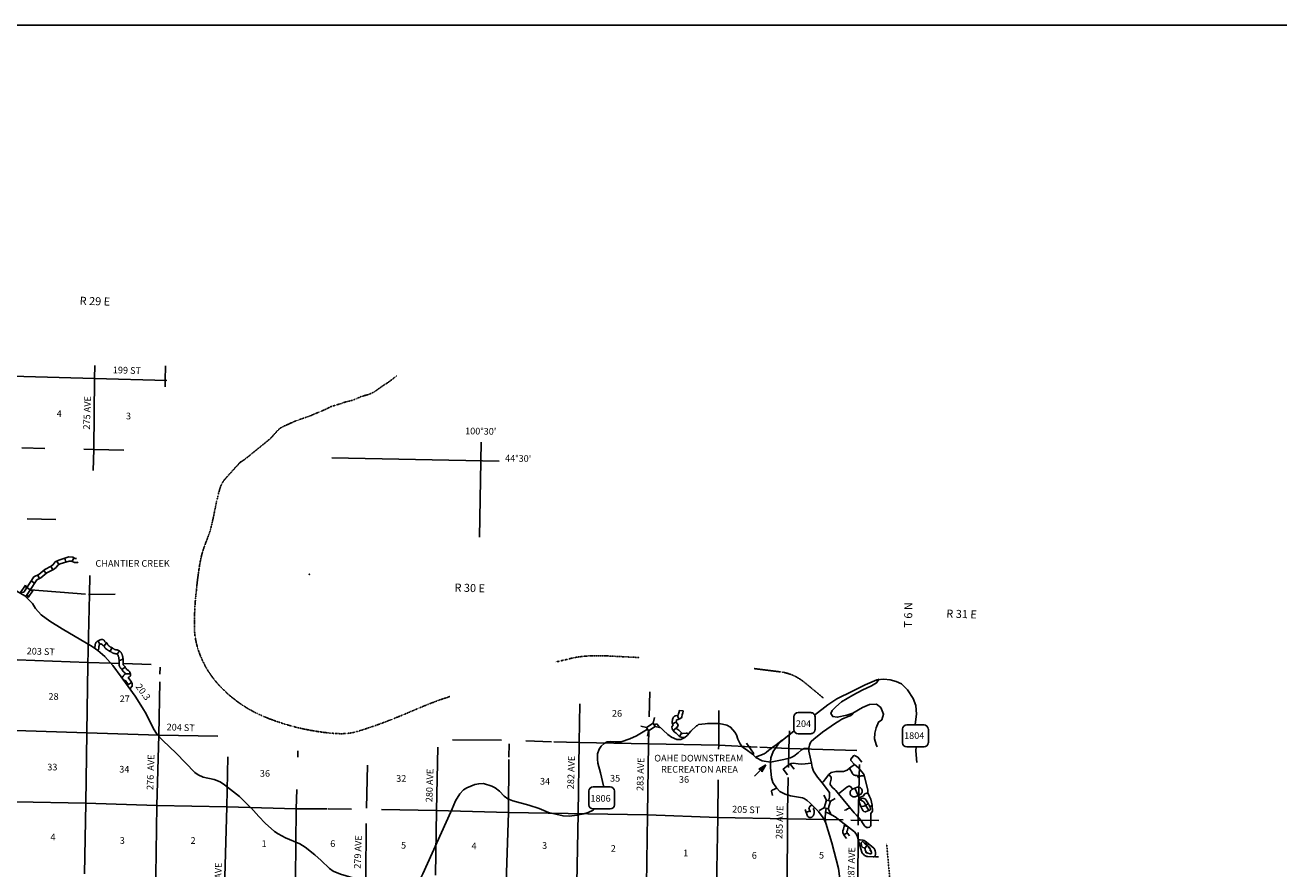
# Model space of a CAD drawing. Extents: x 978264 to 1477576, y 16025266 to 16405651.
# Drawn here: x 1215143 to 1308859, y 16139476 to 16202566 of the extents above; entities that cross this region are included whole.
import ezdxf
from ezdxf.enums import TextEntityAlignment as Align

# ---------------------------------------------------------------- set-up
doc = ezdxf.new("R2010")
doc.units = 0
doc.header["$MEASUREMENT"] = 0
doc.linetypes.add('DGN_STYLE_4', pattern=[0.0022, 0, -0.0011, 0, -0.0011])
for name, color, linetype in [('L13', 7, 'CONTINUOUS'), ('L14', 7, 'CONTINUOUS'), ('L18', 7, 'CONTINUOUS'), ('L2', 7, 'CONTINUOUS'), ('L23', 7, 'CONTINUOUS'), ('L28', 7, 'CONTINUOUS'), ('L3', 7, 'CONTINUOUS'), ('L30', 7, 'CONTINUOUS'), ('L36', 7, 'CONTINUOUS'), ('L4', 7, 'CONTINUOUS'), ('L50', 7, 'CONTINUOUS'), ('L54', 7, 'CONTINUOUS'), ('L8', 7, 'CONTINUOUS')]:
    doc.layers.add(name, color=color, linetype=linetype)
doc.styles.add('STYLE-FONT002', font='font002.shx')

# ---------------------------------------------------------------- blocks, each defined once
blk = doc.blocks.new('COW_2')
at = {"layer": 'L18', "color": 7, "linetype": 'CONTINUOUS'}
for p, q in [((-149, 497), (514, 497)), ((0, 298), (-149, 497)), ((0, 0), (-149, -199)), ((0, 298), (365, 298)), ((0, 0), (365, 0)), ((365, 298), (514, 497)), ((-149, -199), (514, -199)), ((365, 0), (514, -199))]:
    blk.add_line(p, q, dxfattribs=at)
blk = doc.blocks.new('SD2_1')
at = {"layer": 'L3', "color": 7, "linetype": 'CONTINUOUS'}
for p, q in [((-999, -574), (-999, 449)), ((-675, 762), (-38, 762)), ((609, 762), (-38, 762)), ((933, -574), (933, 449)), ((-38, -887), (-675, -887)), ((-38, -887), (609, -887))]:
    blk.add_line(p, q, dxfattribs=at)
at = {"layer": 'L3', "color": 7, "linetype": 'CONTINUOUS', "extrusion": (0, 0, -1)}
for centre, start, end in [((665, 430), 3.97301, 87.77675), ((665, -559), 271.09498, 356.63963)]:
    blk.add_arc(centre, 330, start, end, dxfattribs=at)
at = {"layer": 'L3', "color": 7, "linetype": 'CONTINUOUS'}
for centre, start, end in [((598, 430), 3.97306, 87.7768), ((598, -559), 271.09502, 356.63968)]:
    blk.add_arc(centre, 330, start, end, dxfattribs=at)
blk = doc.blocks.new('CMBR_2')
at = {"layer": 'L18', "color": 7, "linetype": 'CONTINUOUS'}
for p, q in [((0, 298), (-298, 597)), ((0, 298), (0, 0)), ((0, 298), (597, 298)), ((597, 298), (895, 597)), ((597, 298), (597, 0)), ((0, 0), (-298, -298)), ((0, 0), (597, 0)), ((597, 0), (895, -298))]:
    blk.add_line(p, q, dxfattribs=at)
blk = doc.blocks.new('TFA_4')
at = {"layer": 'L28', "color": 1, "linetype": 'CONTINUOUS'}
for p, q in [((1210, 0), (0, 0)), ((1210, 0), (621, 149)), ((621, 149), (721, 0)), ((1143, 8), (663, 124)), ((1077, 8), (671, 108)), ((1003, 8), (696, 83)), ((928, 17), (713, 50)), ((837, 8), (729, 25)), ((762, 8), (729, 17)), ((945, 0), (787, 0)), ((895, 0), (787, 0)), ((1210, 0), (621, -157)), ((621, -157), (721, 0)), ((1119, -17), (655, -133)), ((1061, -8), (663, -116)), ((986, -17), (679, -83)), ((928, -8), (696, -58)), ((820, -17), (704, -41)), ((787, -17), (729, -17))]:
    blk.add_line(p, q, dxfattribs=at)
blk = doc.blocks.new('CMBR_1')
at = {"layer": 'L18', "color": 7, "linetype": 'CONTINUOUS'}
for p, q in [((0, 298), (-298, 597)), ((0, 0), (-298, -298)), ((0, 298), (0, 0)), ((0, 298), (597, 298)), ((0, 0), (597, 0)), ((597, 298), (895, 597)), ((597, 298), (597, 0)), ((597, 0), (895, -298))]:
    blk.add_line(p, q, dxfattribs=at)
blk = doc.blocks.new('SD_7')
at = {"layer": 'L3', "color": 7, "linetype": 'CONTINUOUS'}
for p, q in [((-763, 451), (-763, -493)), ((497, 766), (-448, 766)), ((812, -493), (812, 451)), ((-448, -808), (497, -808))]:
    blk.add_line(p, q, dxfattribs=at)
for centre, start, end in [((-449, 452), 90.00003, 180.00003), ((495, 452), 0.00003, 90.00003), ((-449, -493), 180.00003, 270.00003), ((495, -493), 270.00003, 0.00003)]:
    blk.add_arc(centre, 315, start, end, dxfattribs=at)
blk = doc.blocks.new('SD2_4')
at = {"layer": 'L50', "color": 7, "linetype": 'CONTINUOUS'}
for p, q in [((-999, -574), (-999, 449)), ((-675, 762), (-38, 762)), ((609, 762), (-38, 762)), ((933, -574), (933, 449)), ((-38, -887), (-675, -887)), ((-38, -887), (609, -887))]:
    blk.add_line(p, q, dxfattribs=at)
at = {"layer": 'L50', "color": 7, "linetype": 'CONTINUOUS', "extrusion": (0, 0, -1)}
for centre, start, end in [((665, 430), 3.97301, 87.77675), ((665, -559), 271.09498, 356.63963)]:
    blk.add_arc(centre, 330, start, end, dxfattribs=at)
at = {"layer": 'L50', "color": 7, "linetype": 'CONTINUOUS'}
for centre, start, end in [((598, 430), 3.97306, 87.7768), ((598, -559), 271.09502, 356.63968)]:
    blk.add_arc(centre, 330, start, end, dxfattribs=at)

msp = doc.modelspace()

# ---------------------------------------------------------------- linework, layer by layer
at = {"layer": 'L13', "color": 7, "linetype": 'CONTINUOUS'}
for p, q in [((1214902, 16170960), (1216622, 16170918)), ((1220238, 16169263), (1220293, 16170829)), ((1215288, 16165650), (1217452, 16165593)), ((1221577, 16154858), (1222185, 16154838)), ((1222485, 16154828), (1224578, 16154761)), ((1225226, 16154044), (1225235, 16154566)), ((1247086, 16149139), (1250752, 16149105)), ((1235520, 16147828), (1235534, 16148312)), ((1251306, 16147828), (1251313, 16148818)), ((1252574, 16149056), (1254483, 16148990)), ((1240660, 16144025), (1240734, 16147230)), ((1272136, 16143775), (1272188, 16146300)), ((1237807, 16143960), (1239538, 16143955))]:
    msp.add_line(p, q, dxfattribs=at)
at = {"layer": 'L13', "color": 7, "linetype": 'CONTINUOUS', "flags": 128}
for points in [[(1205503, 16176471), (1209921, 16176384), (1215038, 16176291), (1220337, 16176136), (1225730, 16175988)], [(1220293, 16170829), (1220337, 16176136)], [(1225613, 16175511), (1225620, 16175991)], [(1219540, 16170847), (1220293, 16170829), (1222516, 16170782)], [(1219829, 16154759), (1219956, 16159993), (1219995, 16161426)], [(1215542, 16160339), (1219671, 16160016)], [(1219884, 16159999), (1219956, 16159993), (1221884, 16160015)], [(1221551, 16154859), (1219831, 16154914), (1214541, 16155105), (1212077, 16155165)], [(1219581, 16139100), (1219673, 16144388), (1219756, 16149659), (1219829, 16154759)], [(1224594, 16128515), (1224730, 16133772), (1224904, 16138993), (1224988, 16144222), (1225146, 16149485), (1225215, 16153458)], [(1261785, 16150848), (1261831, 16152724)], [(1256235, 16133413), (1256371, 16138434), (1256479, 16143605), (1256546, 16148918), (1256612, 16151830)], [(1266981, 16148433), (1266985, 16148721), (1267008, 16151312)], [(1199247, 16150260), (1204019, 16150139), (1209201, 16149966), (1214458, 16149833), (1219756, 16149659), (1225146, 16149485), (1229551, 16149409)], [(1261482, 16133278), (1261578, 16138293), (1261661, 16143515), (1261737, 16148828), (1261760, 16149777)], [(1272204, 16147070), (1272233, 16148480), (1272283, 16149797)], [(1245827, 16139002), (1245891, 16143836), (1246002, 16148570)], [(1254672, 16148983), (1256546, 16148918), (1261737, 16148828), (1266985, 16148721), (1269854, 16148589)], [(1270059, 16148580), (1272233, 16148480), (1277307, 16148342)], [(1229832, 16126331), (1229878, 16128452), (1229953, 16133615), (1230070, 16138894), (1230228, 16144107), (1230305, 16147864)], [(1251099, 16138441), (1251281, 16143695), (1251305, 16147665)], [(1277406, 16142738), (1277407, 16143118), (1277502, 16147283)], [(1235075, 16122851), (1235076, 16122890), (1235152, 16128328), (1235210, 16133499), (1235352, 16138787), (1235410, 16143967), (1235451, 16145405)], [(1266651, 16129567), (1266693, 16132857), (1266810, 16138136), (1266910, 16143333), (1266949, 16146142)], [(1203466, 16144787), (1203902, 16144776), (1209159, 16144677), (1214424, 16144487), (1219673, 16144388), (1224988, 16144222), (1230228, 16144107), (1235410, 16143967), (1237719, 16143960)], [(1241782, 16143927), (1245891, 16143836), (1251281, 16143695), (1261661, 16143515), (1266910, 16143333), (1272125, 16143226), (1276288, 16143141)], [(1272108, 16138021), (1272125, 16143226), (1272136, 16143775)], [(1240531, 16135848), (1240609, 16138730), (1240648, 16142870)], [(1276871, 16143129), (1278950, 16143087)], [(1277391, 16138326), (1277404, 16142191)]]:
    msp.add_lwpolyline(points, dxfattribs=at)
at = {"layer": 'L2', "color": 7, "linetype": 'DGN_STYLE_4'}
for points, knots in [([(1242937, 16176352), (1242863, 16176294), (1242789, 16176236), (1242714, 16176178), (1242574, 16176068), (1242432, 16175961), (1242287, 16175856), (1242131, 16175744), (1241962, 16175650), (1241802, 16175543), (1241642, 16175436), (1241494, 16175313), (1241333, 16175205), (1241191, 16175111), (1241039, 16175036), (1240881, 16174975), (1240680, 16174898), (1240465, 16174862), (1240264, 16174789), (1240040, 16174708), (1239831, 16174583), (1239604, 16174511), (1239432, 16174456), (1239250, 16174437), (1239078, 16174382), (1238897, 16174324), (1238717, 16174262), (1238536, 16174203), (1238372, 16174150), (1238206, 16174106), (1238043, 16174049), (1237871, 16173989), (1237718, 16173882), (1237550, 16173811), (1237375, 16173737), (1237199, 16173665), (1237024, 16173591), (1236851, 16173518), (1236680, 16173440), (1236506, 16173370), (1236344, 16173305), (1236177, 16173257), (1236013, 16173199), (1235781, 16173116), (1235549, 16173036), (1235320, 16172946), (1235150, 16172880), (1234986, 16172800), (1234819, 16172725), (1234644, 16172647), (1234468, 16172575), (1234301, 16172480), (1234131, 16172384), (1234007, 16172230), (1233873, 16172091), (1233737, 16171951), (1233623, 16171790), (1233478, 16171660), (1233341, 16171538), (1233201, 16171420), (1233058, 16171305), (1232905, 16171181), (1232750, 16171058), (1232597, 16170933), (1232421, 16170790), (1232245, 16170647), (1232069, 16170504), (1231930, 16170391), (1231796, 16170271), (1231650, 16170166), (1231482, 16170045), (1231315, 16169924), (1231147, 16169803)], [0, 0, 0, 0, 0.020655, 0.020655, 0.020655, 0.059773, 0.059773, 0.059773, 0.102012, 0.102012, 0.102012, 0.144299, 0.144299, 0.144299, 0.181343, 0.181343, 0.181343, 0.228519, 0.228519, 0.228519, 0.280888, 0.280888, 0.280888, 0.320456, 0.320456, 0.320456, 0.362234, 0.362234, 0.362234, 0.399969, 0.399969, 0.399969, 0.440004, 0.440004, 0.440004, 0.48174, 0.48174, 0.48174, 0.522917, 0.522917, 0.522917, 0.561045, 0.561045, 0.561045, 0.614989, 0.614989, 0.614989, 0.655053, 0.655053, 0.655053, 0.696997, 0.696997, 0.696997, 0.739266, 0.739266, 0.739266, 0.781997, 0.781997, 0.781997, 0.822185, 0.822185, 0.822185, 0.865489, 0.865489, 0.865489, 0.915267, 0.915267, 0.915267, 0.954669, 0.954669, 0.954669, 1, 1, 1, 1]), ([(1231281, 16169945), (1230969, 16169601), (1230657, 16169257), (1230345, 16168913), (1230139, 16168686), (1229927, 16168456), (1229803, 16168169), (1229649, 16167810), (1229578, 16167436), (1229490, 16167063), (1229326, 16166365), (1229207, 16165658), (1229031, 16164965), (1228858, 16164282), (1228515, 16163650), (1228349, 16162963), (1228240, 16162512), (1228161, 16162056), (1228099, 16161597), (1228009, 16160926), (1227937, 16160254), (1227875, 16159580), (1227814, 16158924), (1227804, 16158262), (1227800, 16157604), (1227797, 16156965), (1227914, 16156339), (1228135, 16155714), (1228608, 16154376), (1229406, 16153306), (1230523, 16152372), (1231522, 16151537), (1232550, 16151002), (1233730, 16150581), (1234947, 16150147), (1236163, 16149849), (1237413, 16149694), (1238232, 16149593), (1239095, 16149499), (1239894, 16149731), (1240782, 16149989), (1241643, 16150298), (1242501, 16150634), (1243842, 16151160), (1245144, 16151778), (1246507, 16152238), (1246635, 16152281), (1246762, 16152324), (1246890, 16152368)], [0, 0, 0, 0, 0.038101, 0.038101, 0.038101, 0.063279, 0.063279, 0.063279, 0.094714, 0.094714, 0.094714, 0.15342, 0.15342, 0.15342, 0.211276, 0.211276, 0.211276, 0.249235, 0.249235, 0.249235, 0.304722, 0.304722, 0.304722, 0.358815, 0.358815, 0.358815, 0.411297, 0.411297, 0.411297, 0.523615, 0.523615, 0.523615, 0.624048, 0.624048, 0.624048, 0.727658, 0.727658, 0.727658, 0.795487, 0.795487, 0.795487, 0.870943, 0.870943, 0.870943, 0.988934, 0.988934, 0.988934, 1, 1, 1, 1]), ([(1254801, 16154942), (1255177, 16155032), (1255554, 16155122), (1255930, 16155212), (1256855, 16155434), (1257828, 16155443), (1258778, 16155395), (1259542, 16155356), (1260305, 16155318), (1261069, 16155279)], [0, 0, 0, 0, 0.18397, 0.18397, 0.18397, 0.636387, 0.636387, 0.636387, 1, 1, 1, 1]), ([(1269637, 16154450), (1270281, 16154372), (1270926, 16154293), (1271570, 16154214), (1272223, 16154135), (1272875, 16153852), (1273383, 16153433), (1273853, 16153044), (1274323, 16152655), (1274794, 16152267)], [0, 0, 0, 0, 0.338487, 0.338487, 0.338487, 0.681656, 0.681656, 0.681656, 1, 1, 1, 1]), ([(1279535, 16141376), (1279666, 16139934), (1279797, 16138491), (1279929, 16137049), (1280080, 16135383), (1280174, 16133712), (1280408, 16132053), (1280600, 16130687), (1280907, 16129343), (1281165, 16127989), (1281481, 16126327), (1281754, 16124656), (1282118, 16123004), (1282183, 16122712), (1282247, 16122419), (1282312, 16122127)], [0, 0, 0, 0, 0.223129, 0.223129, 0.223129, 0.480877, 0.480877, 0.480877, 0.69321, 0.69321, 0.69321, 0.953859, 0.953859, 0.953859, 1, 1, 1, 1])]:
    msp.add_open_spline(points, degree=3, knots=knots, dxfattribs=at)
at = {"layer": 'L23', "color": 7, "linetype": 'CONTINUOUS'}
msp.add_line((1062591, 16202566), (1472453, 16202566), dxfattribs=at)
at = {"layer": 'L3', "color": 2, "linetype": 'CONTINUOUS'}
msp.add_line((1274157, 16150978), (1275148, 16151732), dxfattribs=at)
at = {"layer": 'L3', "color": 2, "linetype": 'CONTINUOUS', "flags": 128}
for points in [[(1216355, 16158477), (1215931, 16158953), (1215688, 16159308), (1215134, 16159895), (1213766, 16160690), (1212904, 16161291), (1212595, 16161672), (1211916, 16162703), (1211591, 16163118), (1211207, 16163501), (1210961, 16163690), (1208534, 16164823), (1206084, 16166057), (1204880, 16166691), (1204395, 16167026), (1204092, 16167274), (1203579, 16167876), (1202762, 16168685)], [(1231961, 16144093), (1231159, 16144883), (1230051, 16145771), (1229713, 16145994), (1229266, 16146170), (1228453, 16146343), (1228073, 16146517), (1227843, 16146689), (1226429, 16148141), (1225438, 16149068), (1225013, 16149526), (1224738, 16149948), (1224201, 16151059), (1223909, 16151523), (1223368, 16152400), (1222328, 16153828), (1221703, 16154674), (1221099, 16155361), (1220590, 16155795), (1220163, 16156104), (1217913, 16157422), (1216998, 16157989), (1216355, 16158477)], [(1262372, 16150317), (1262173, 16150258)], [(1270848, 16147452), (1270233, 16147554), (1269754, 16147812), (1269689, 16147880), (1269517, 16148067), (1269048, 16148408), (1268776, 16148571), (1268580, 16148833), (1268420, 16149186), (1268325, 16149496), (1268195, 16149707), (1267869, 16150079), (1267605, 16150226), (1267272, 16150290), (1266982, 16150345), (1266348, 16150346), (1266143, 16150346), (1265964, 16150321), (1265488, 16150263), (1265399, 16150200), (1265328, 16150166), (1264905, 16149773), (1264624, 16149453), (1264446, 16149314), (1264144, 16149161), (1263852, 16149150), (1263463, 16149331), (1263192, 16149528), (1262494, 16150165), (1262372, 16150317)], [(1261666, 16149928), (1261353, 16149735), (1260831, 16149428), (1260336, 16149195), (1259698, 16148981), (1259223, 16148981), (1258899, 16149003), (1258640, 16148966), (1258429, 16148861), (1258209, 16148657), (1258063, 16148426), (1257932, 16148070), (1257917, 16147678), (1257954, 16147394), (1258157, 16146657), (1258382, 16145695), (1258390, 16145616)], [(1270848, 16147452), (1270871, 16147793), (1271046, 16148265), (1271404, 16148759), (1271600, 16148989), (1272631, 16149791)], [(1275002, 16142903), (1274961, 16142970), (1274800, 16143290), (1274434, 16143771), (1273828, 16144390), (1273606, 16144594), (1273376, 16144740), (1273251, 16144784), (1272362, 16144933), (1271948, 16145065), (1271560, 16145264), (1271298, 16145543), (1271038, 16145931), (1270928, 16146292), (1270849, 16147060), (1270848, 16147452)], [(1248754, 16145781), (1248166, 16145534), (1247913, 16145381), (1247632, 16145086), (1247314, 16144575), (1247061, 16143980), (1246973, 16143748), (1244876, 16139112), (1244642, 16138667), (1244306, 16138081), (1243900, 16137781), (1243340, 16137658), (1242974, 16137723), (1241575, 16138242)], [(1257709, 16143963), (1257592, 16143875), (1257222, 16143707), (1256912, 16143604), (1256385, 16143488), (1255842, 16143431), (1255359, 16143439), (1254272, 16143700), (1253577, 16143987), (1252789, 16144251), (1251587, 16144572), (1251222, 16144712), (1250959, 16144917), (1250599, 16145281), (1250270, 16145537), (1250022, 16145675), (1249417, 16145869), (1249050, 16145850), (1248754, 16145781)], [(1241575, 16138242), (1238716, 16139088), (1238178, 16139298), (1237899, 16139520), (1237286, 16140115), (1236810, 16140525), (1236079, 16141097), (1235667, 16141363), (1234609, 16141809), (1234048, 16142111), (1233793, 16142274), (1233088, 16142904), (1232622, 16143388), (1232018, 16144067)], [(1276127, 16138157), (1275934, 16139519), (1275443, 16141420), (1275002, 16142903)]]:
    msp.add_lwpolyline(points, dxfattribs=at)
at = {"layer": 'L4', "color": 2, "linetype": 'CONTINUOUS'}
for p, q in [((1277167, 16145514), (1277399, 16144969)), ((1277973, 16144222), (1278197, 16143833)), ((1278278, 16144133), (1278470, 16144216)), ((1278071, 16141266), (1277906, 16141006)), ((1278033, 16141478), (1277960, 16141385))]:
    msp.add_line(p, q, dxfattribs=at)
at = {"layer": 'L4', "color": 2, "linetype": 'CONTINUOUS', "flags": 128}
for points in [[(1273717, 16148493), (1273771, 16148726), (1273817, 16148887), (1273894, 16148992), (1274104, 16149175), (1274746, 16149692), (1275725, 16150364), (1275958, 16150530), (1276196, 16150680), (1276660, 16150862), (1276815, 16150923), (1276926, 16150995), (1277036, 16151117)], [(1271732, 16149106), (1271277, 16148751), (1271120, 16148651), (1270801, 16148405), (1270744, 16148358), (1270535, 16148170), (1270376, 16148071), (1269735, 16147832)], [(1269564, 16148016), (1269593, 16148069), (1269598, 16148102), (1269592, 16148131), (1269052, 16148867)], [(1270848, 16147452), (1271843, 16147667), (1272362, 16147792), (1272598, 16147904), (1272919, 16148149), (1273164, 16148378), (1273366, 16148483), (1273717, 16148493)], [(1275204, 16144579), (1275224, 16144641), (1275278, 16144840), (1275259, 16145190), (1274713, 16145917), (1274526, 16146162), (1274362, 16146331), (1274078, 16146795), (1273975, 16147088), (1273914, 16147381), (1273721, 16148268), (1273717, 16148493)], [(1273914, 16147381), (1273206, 16147301), (1272919, 16147345), (1272545, 16147390), (1272391, 16147367), (1272171, 16147235), (1271807, 16146938), (1272137, 16146508)], [(1272345, 16147284), (1272633, 16146938)], [(1274713, 16145917), (1274815, 16146015), (1274971, 16146216), (1275225, 16146537), (1275386, 16146678), (1275761, 16146767), (1276017, 16146754), (1276178, 16146764), (1276323, 16146767), (1276390, 16146782), (1276523, 16146836), (1276578, 16146868), (1276760, 16147005), (1277145, 16147287), (1276867, 16147571), (1276869, 16147688), (1277057, 16147926), (1277141, 16147958), (1277397, 16147820), (1277682, 16147465)], [(1277145, 16147287), (1277439, 16147025), (1277800, 16146588), (1277857, 16146478), (1278123, 16145364), (1278142, 16145161), (1278246, 16144896), (1278358, 16144680), (1278467, 16144234), (1278485, 16143800), (1278356, 16143611), (1278366, 16142736)], [(1278366, 16142736), (1278340, 16142669), (1278264, 16142596), (1278155, 16142564), (1278038, 16142575), (1277896, 16142708), (1277736, 16142930), (1277630, 16143090), (1277290, 16143490), (1277107, 16143674), (1275941, 16145096), (1275751, 16145334), (1275674, 16145410), (1275513, 16145533), (1275347, 16145736), (1275309, 16145823), (1275306, 16145886), (1275398, 16146181), (1275404, 16146223), (1275387, 16146333), (1275225, 16146537)], [(1276760, 16147005), (1276981, 16146620), (1277022, 16146563), (1277068, 16146519), (1277126, 16146486), (1277155, 16146475), (1277220, 16146463), (1277328, 16146458), (1277354, 16146449), (1277386, 16146420), (1277423, 16146361)], [(1277854, 16146420), (1277787, 16146432), (1277708, 16146442), (1277662, 16146444), (1277629, 16146441), (1277554, 16146421), (1277423, 16146361), (1277350, 16146314)], [(1271331, 16145508), (1270975, 16145366), (1270950, 16145337), (1270944, 16145301), (1271008, 16144961)], [(1275941, 16145096), (1276065, 16145181), (1276569, 16145590), (1276619, 16145625), (1276671, 16145649), (1276713, 16145661), (1276737, 16145668), (1276791, 16145653), (1276819, 16145639), (1276853, 16145612), (1276992, 16145447)], [(1277399, 16144969), (1277287, 16144912), (1277190, 16144873), (1277150, 16144862), (1277070, 16144861), (1277034, 16144868), (1276930, 16144925), (1276894, 16144954), (1276844, 16144994), (1276826, 16145026), (1276811, 16145075), (1276803, 16145125), (1276803, 16145186), (1276813, 16145242), (1276835, 16145296), (1276866, 16145347), (1276934, 16145412), (1276992, 16145447)], [(1276992, 16145447), (1277167, 16145514), (1277285, 16145567), (1277362, 16145590), (1277405, 16145595), (1277464, 16145593), (1277537, 16145572), (1277589, 16145543), (1277638, 16145501), (1277671, 16145458), (1277692, 16145410), (1277713, 16145332), (1277716, 16145274), (1277708, 16145202), (1277682, 16145156), (1277619, 16145075), (1277399, 16144969)], [(1277399, 16144969), (1277493, 16144794), (1277534, 16144726), (1277556, 16144681), (1277556, 16144681)], [(1277609, 16144155), (1277501, 16144408), (1277484, 16144483), (1277482, 16144531), (1277501, 16144597), (1277536, 16144657), (1277556, 16144681)], [(1277493, 16144794), (1277797, 16144953), (1277881, 16145059), (1277909, 16145082), (1278142, 16145161)], [(1277556, 16144681), (1277688, 16144748), (1277721, 16144752), (1277798, 16144755), (1277832, 16144749), (1277911, 16144710), (1277947, 16144687), (1277994, 16144636), (1278007, 16144617), (1278165, 16144358), (1278197, 16144310), (1278244, 16144222), (1278278, 16144133)], [(1277556, 16144681), (1277574, 16144652), (1277597, 16144633), (1277708, 16144572), (1277760, 16144548), (1277815, 16144490), (1277847, 16144466), (1277973, 16144222)], [(1274961, 16142970), (1274933, 16143238), (1274958, 16143712), (1275021, 16144000)], [(1274958, 16143712), (1275198, 16143633), (1275685, 16143374), (1277124, 16142249), (1277230, 16142115), (1277357, 16141865), (1277415, 16141645)], [(1276786, 16144059), (1276745, 16144029), (1276601, 16143967), (1276514, 16143893), (1276425, 16143868), (1276398, 16143854)], [(1277609, 16144155), (1277822, 16144166), (1277973, 16144222)], [(1278197, 16143833), (1278016, 16143759), (1277974, 16143750), (1277932, 16143751), (1277846, 16143771), (1277806, 16143792), (1277777, 16143813), (1277724, 16143889), (1277609, 16144155)], [(1277973, 16144222), (1278008, 16144235), (1278165, 16144358)], [(1278278, 16144133), (1278316, 16144036), (1278325, 16143998), (1278328, 16143964), (1278321, 16143913), (1278304, 16143887), (1278197, 16143833)], [(1277896, 16141395), (1277895, 16141376), (1277902, 16141359), (1277916, 16141342), (1277935, 16141331), (1277959, 16141330), (1278009, 16141336)], [(1277955, 16140836), (1277981, 16140731), (1278001, 16140686), (1278011, 16140675), (1278024, 16140670), (1278062, 16140666), (1278094, 16140670)], [(1278169, 16141150), (1278172, 16141110), (1278177, 16141084), (1278184, 16141066), (1278204, 16141042), (1278279, 16141017)], [(1278309, 16140964), (1278299, 16140888), (1278306, 16140855), (1278313, 16140839), (1278324, 16140826), (1278384, 16140777)], [(1278667, 16140419), (1278696, 16140390), (1278724, 16140379), (1278759, 16140377), (1278937, 16140378)]]:
    msp.add_lwpolyline(points, dxfattribs=at)
for points in [[(1277415, 16141645), (1277530, 16141220), (1277686, 16140729), (1277721, 16140662), (1277764, 16140601), (1277823, 16140543), (1277892, 16140486), (1277968, 16140445), (1278066, 16140406), (1278137, 16140393), (1278537, 16140381), (1278577, 16140381), (1278631, 16140398), (1278656, 16140419), (1278686, 16140467), (1278708, 16140550), (1278702, 16140694), (1278684, 16140822), (1278654, 16140907), (1278606, 16140993), (1278582, 16141026), (1278441, 16141153), (1278022, 16141478), (1277857, 16141593), (1277760, 16141634), (1277760, 16141634), (1277566, 16141654), (1277415, 16141645)], [(1277960, 16141385), (1278009, 16141336), (1278071, 16141266), (1278127, 16141195), (1278169, 16141150), (1278198, 16141126), (1278226, 16141096), (1278251, 16141063), (1278279, 16141017), (1278309, 16140964), (1278360, 16140846), (1278384, 16140777), (1278405, 16140698), (1278406, 16140652), (1278400, 16140636), (1278382, 16140612), (1278373, 16140606), (1278335, 16140594), (1278312, 16140594), (1278121, 16140655), (1278094, 16140670), (1278014, 16140753), (1277973, 16140804), (1277955, 16140836), (1277938, 16140875), (1277923, 16140953), (1277906, 16141006), (1277880, 16141033), (1277855, 16141050), (1277770, 16141087), (1277708, 16141125), (1277683, 16141164), (1277652, 16141253), (1277629, 16141374), (1277630, 16141408), (1277635, 16141427), (1277653, 16141459), (1277679, 16141487), (1277708, 16141508), (1277745, 16141519), (1277770, 16141519), (1277789, 16141509), (1277867, 16141417), (1277896, 16141395), (1277923, 16141384), (1277946, 16141380), (1277960, 16141385)]]:
    msp.add_lwpolyline(points, close=True, dxfattribs=at)
at = {"layer": 'L50', "color": 7, "linetype": 'CONTINUOUS'}
for p, q in [((1220337, 16176136), (1220356, 16177118)), ((1225620, 16175991), (1225641, 16177080)), ((1249227, 16171370), (1249097, 16164274)), ((1250583, 16169957), (1238066, 16170212))]:
    msp.add_line(p, q, dxfattribs=at)
at = {"layer": 'L50', "color": 7, "linetype": 'CONTINUOUS', "flags": 128}
for points in [[(1275148, 16151732), (1275806, 16152202), (1276986, 16152778), (1277941, 16153228), (1278812, 16153622), (1279332, 16153664), (1279795, 16153608)], [(1278970, 16153677), (1278793, 16153378), (1278417, 16153167), (1277709, 16152846), (1277023, 16152470), (1276160, 16151972), (1275750, 16151607), (1275463, 16151330), (1275363, 16151087), (1275507, 16150865), (1275850, 16150810), (1276569, 16150976), (1277023, 16151120), (1277731, 16151540), (1278262, 16151762), (1278771, 16151784), (1279103, 16151540), (1279313, 16151042), (1279191, 16150633), (1278926, 16150456), (1278760, 16150035), (1278660, 16149637), (1278638, 16149194), (1278749, 16148784), (1278837, 16148596)], [(1279795, 16153608), (1280259, 16153481), (1280652, 16153312), (1281102, 16152863), (1281523, 16152216), (1281720, 16151682), (1281776, 16151036), (1281664, 16150277)], [(1281747, 16148600), (1281726, 16148299), (1281800, 16147434)]]:
    msp.add_lwpolyline(points, dxfattribs=at)
at = {"layer": 'L54', "color": 126, "linetype": 'CONTINUOUS'}
msp.add_point((1236381, 16161513), dxfattribs=at)
at = {"layer": 'L8', "color": 1, "linetype": 'CONTINUOUS'}
for p, q in [((1217520, 16162493), (1217657, 16162228)), ((1218105, 16162702), (1218193, 16162417)), ((1218788, 16162731), (1218662, 16162461)), ((1216083, 16161454), (1216222, 16161190)), ((1216537, 16161794), (1216723, 16161561)), ((1217077, 16162103), (1217218, 16161841)), ((1215280, 16160509), (1215529, 16160345)), ((1215608, 16161007), (1215857, 16160843)), ((1220594, 16156523), (1220725, 16156255)), ((1221226, 16156384), (1221049, 16156144)), ((1221640, 16156006), (1221496, 16155745)), ((1221503, 16155741), (1221632, 16156010)), ((1222030, 16155523), (1222191, 16155775)), ((1222192, 16155067), (1222474, 16155162)), ((1222626, 16154555), (1222376, 16154392)), ((1223019, 16154050), (1222691, 16154072)), ((1222577, 16153549), (1222462, 16153644)), ((1222856, 16153270), (1223114, 16153419)), ((1264040, 16151317), (1264338, 16151300)), ((1263524, 16150328), (1263794, 16150455)), ((1263904, 16150955), (1263999, 16150673)), ((1263580, 16149821), (1263817, 16150002)), ((1264053, 16149380), (1264214, 16149632)), ((1273797, 16143815), (1273520, 16143704)), ((1273947, 16144278), (1274146, 16144056)), ((1276622, 16142641), (1276377, 16142702)), ((1276600, 16142176), (1276347, 16142018))]:
    msp.add_line(p, q, dxfattribs=at)
at = {"layer": 'L8', "color": 1, "linetype": 'CONTINUOUS', "flags": 128}
for points in [[(1215253, 16160470), (1215807, 16161310), (1216165, 16161498), (1216612, 16161855), (1217093, 16162113), (1217245, 16162232), (1217399, 16162432), (1217660, 16162566), (1218413, 16162798), (1218702, 16162772), (1218899, 16162681), (1218982, 16162683)], [(1215494, 16160291), (1216014, 16161081), (1216330, 16161246), (1216778, 16161603), (1217257, 16161861), (1217460, 16162018), (1217596, 16162196), (1217773, 16162287), (1218445, 16162494), (1218623, 16162478), (1218838, 16162378), (1219063, 16162386), (1219109, 16162407)], [(1215201, 16159846), (1215298, 16159994)], [(1220345, 16155972), (1220386, 16156243), (1220390, 16156269), (1220397, 16156298), (1220407, 16156332), (1220416, 16156353), (1220437, 16156392), (1220455, 16156418), (1220474, 16156441), (1220494, 16156460), (1220512, 16156475), (1220534, 16156489), (1220551, 16156499), (1220574, 16156513), (1220587, 16156520), (1220630, 16156541), (1220643, 16156548), (1220673, 16156561), (1220680, 16156564), (1220690, 16156570), (1220708, 16156579), (1220762, 16156605), (1220789, 16156616), (1220816, 16156623), (1220836, 16156628), (1220860, 16156632), (1220883, 16156634), (1220906, 16156633), (1220922, 16156631), (1220949, 16156626), (1220981, 16156612), (1221007, 16156598), (1221025, 16156585), (1221042, 16156570), (1221058, 16156552), (1221068, 16156540), (1221076, 16156528), (1221083, 16156517), (1221091, 16156503), (1221097, 16156490), (1221102, 16156480), (1221107, 16156470), (1221114, 16156455), (1221117, 16156448), (1221120, 16156443), (1221191, 16156407), (1221202, 16156401), (1221216, 16156392), (1221232, 16156381), (1221249, 16156368), (1221274, 16156343), (1221285, 16156323), (1221289, 16156318), (1221309, 16156288), (1221321, 16156263), (1221322, 16156260), (1221331, 16156243), (1221335, 16156230), (1221336, 16156227), (1221345, 16156206), (1221345, 16156206), (1221346, 16156204), (1221350, 16156196), (1221352, 16156194), (1221357, 16156187), (1221360, 16156185), (1221368, 16156178), (1221375, 16156172), (1221401, 16156151), (1221430, 16156130), (1221440, 16156123), (1221448, 16156118), (1221455, 16156113), (1221473, 16156101), (1221483, 16156095), (1221494, 16156088), (1221512, 16156077), (1221540, 16156061), (1221546, 16156057), (1221548, 16156057), (1221556, 16156052), (1221566, 16156047), (1221571, 16156045), (1221590, 16156035), (1221600, 16156029), (1221640, 16156007)], [(1220610, 16155778), (1220644, 16155975), (1220647, 16155994), (1220649, 16156009), (1220654, 16156030), (1220663, 16156078), (1220667, 16156102), (1220675, 16156151), (1220682, 16156195), (1220685, 16156211), (1220687, 16156222), (1220688, 16156226), (1220692, 16156233), (1220693, 16156235), (1220704, 16156241), (1220728, 16156255), (1220732, 16156257), (1220766, 16156274), (1220773, 16156278), (1220792, 16156286), (1220811, 16156294), (1220828, 16156303), (1220840, 16156309), (1220848, 16156313), (1220879, 16156262), (1220899, 16156236), (1220923, 16156213), (1220947, 16156196), (1220966, 16156185), (1220981, 16156177), (1221043, 16156145), (1221048, 16156139), (1221048, 16156138), (1221050, 16156134), (1221054, 16156125), (1221056, 16156120), (1221069, 16156088), (1221076, 16156073), (1221083, 16156059), (1221099, 16156032), (1221111, 16156016), (1221119, 16156004), (1221132, 16155988), (1221150, 16155969), (1221166, 16155956), (1221174, 16155949), (1221185, 16155940), (1221219, 16155912), (1221255, 16155886), (1221266, 16155879), (1221279, 16155870), (1221291, 16155861), (1221315, 16155846), (1221325, 16155840), (1221336, 16155833), (1221361, 16155818), (1221386, 16155804), (1221392, 16155800), (1221401, 16155795), (1221415, 16155787), (1221433, 16155778), (1221438, 16155775), (1221448, 16155770), (1221456, 16155766), (1221496, 16155744)], [(1221503, 16155740), (1221505, 16155740), (1221531, 16155725), (1221538, 16155721), (1221545, 16155716), (1221576, 16155697), (1221602, 16155681), (1221614, 16155673), (1221625, 16155665), (1221655, 16155645), (1221671, 16155632), (1221701, 16155614), (1221726, 16155605), (1221749, 16155598), (1221766, 16155594), (1221787, 16155589), (1221801, 16155586), (1221871, 16155572), (1221890, 16155569), (1221926, 16155563), (1221957, 16155556), (1221979, 16155550), (1221984, 16155548), (1221991, 16155545), (1221994, 16155544), (1221998, 16155542), (1222010, 16155534), (1222022, 16155527), (1222034, 16155520), (1222045, 16155512), (1222052, 16155507), (1222053, 16155506), (1222056, 16155503), (1222070, 16155483), (1222076, 16155473), (1222085, 16155460), (1222091, 16155450), (1222094, 16155445), (1222097, 16155440), (1222101, 16155430), (1222103, 16155424), (1222112, 16155393), (1222121, 16155367), (1222125, 16155358), (1222126, 16155355), (1222130, 16155344), (1222135, 16155332), (1222137, 16155325), (1222142, 16155297), (1222145, 16155272), (1222148, 16155250), (1222149, 16155239), (1222150, 16155233), (1222151, 16155218), (1222156, 16155180), (1222159, 16155158), (1222165, 16155136), (1222171, 16155120), (1222178, 16155101), (1222181, 16155094), (1222186, 16155079), (1222187, 16155077), (1222187, 16155061), (1222187, 16155051), (1222187, 16155035), (1222186, 16155023), (1222186, 16155008), (1222186, 16154993), (1222186, 16154977), (1222186, 16154943), (1222185, 16154904), (1222185, 16154884), (1222185, 16154861), (1222185, 16154838), (1222184, 16154816), (1222184, 16154792), (1222184, 16154772), (1222184, 16154753), (1222184, 16154722), (1222183, 16154710), (1222183, 16154704), (1222184, 16154681), (1222186, 16154667), (1222189, 16154650), (1222195, 16154629), (1222198, 16154623), (1222199, 16154620), (1222206, 16154603), (1222217, 16154582), (1222236, 16154553), (1222252, 16154534), (1222264, 16154521)], [(1221633, 16156011), (1221644, 16156006), (1221680, 16155985), (1221692, 16155978), (1221703, 16155971), (1221733, 16155953), (1221763, 16155935), (1221784, 16155920), (1221796, 16155912), (1221834, 16155887), (1221834, 16155886), (1221855, 16155881), (1221863, 16155880), (1221924, 16155868), (1221941, 16155865), (1221985, 16155857), (1222029, 16155847), (1222071, 16155836), (1222093, 16155827), (1222111, 16155820), (1222128, 16155812), (1222148, 16155802), (1222162, 16155793), (1222177, 16155784), (1222199, 16155770), (1222217, 16155758), (1222239, 16155742), (1222260, 16155724), (1222275, 16155708), (1222291, 16155690), (1222323, 16155645), (1222331, 16155632), (1222336, 16155624), (1222344, 16155611), (1222355, 16155594), (1222370, 16155565), (1222378, 16155545), (1222385, 16155528), (1222390, 16155511), (1222399, 16155482), (1222403, 16155474), (1222407, 16155459), (1222410, 16155452), (1222421, 16155423), (1222428, 16155398), (1222431, 16155384), (1222438, 16155343), (1222443, 16155310), (1222445, 16155289), (1222447, 16155275), (1222449, 16155259), (1222450, 16155249), (1222453, 16155223), (1222453, 16155222), (1222460, 16155205), (1222463, 16155196), (1222464, 16155193), (1222469, 16155181), (1222475, 16155164), (1222481, 16155146), (1222487, 16155112), (1222487, 16155092), (1222487, 16155076), (1222487, 16155059), (1222487, 16155049), (1222487, 16155031), (1222486, 16155020), (1222486, 16155006), (1222486, 16154991), (1222486, 16154974), (1222486, 16154940), (1222485, 16154901), (1222485, 16154881), (1222485, 16154857), (1222485, 16154835), (1222484, 16154813), (1222484, 16154790), (1222484, 16154769), (1222484, 16154749), (1222484, 16154725), (1222479, 16154730)], [(1222480, 16154729), (1222491, 16154718), (1222494, 16154715), (1222525, 16154685), (1222566, 16154640), (1222594, 16154603), (1222617, 16154570), (1222628, 16154553), (1222648, 16154523), (1222658, 16154508), (1222668, 16154493), (1222679, 16154478), (1222696, 16154453), (1222724, 16154417), (1222732, 16154408), (1222750, 16154391), (1222758, 16154386), (1222825, 16154344), (1222880, 16154307), (1222900, 16154288), (1222919, 16154268), (1222932, 16154251), (1222942, 16154237), (1222956, 16154215), (1222967, 16154195), (1223004, 16154109), (1223012, 16154085), (1223017, 16154065), (1223021, 16154043), (1223024, 16154018), (1223022, 16153983), (1223020, 16153963), (1223013, 16153926), (1222997, 16153893), (1222976, 16153862), (1222942, 16153833), (1222914, 16153819), (1222890, 16153808), (1222865, 16153802), (1222847, 16153798)], [(1222263, 16154522), (1222280, 16154505), (1222287, 16154498), (1222310, 16154475), (1222335, 16154448), (1222351, 16154426), (1222369, 16154401), (1222377, 16154389), (1222398, 16154357), (1222410, 16154340), (1222420, 16154324), (1222431, 16154309), (1222455, 16154273), (1222494, 16154225), (1222514, 16154202), (1222559, 16154159), (1222592, 16154136), (1222661, 16154093), (1222690, 16154073), (1222691, 16154072), (1222683, 16154070), (1222653, 16154058), (1222635, 16154049), (1222606, 16154033), (1222579, 16154011), (1222554, 16153988), (1222532, 16153962), (1222517, 16153942), (1222488, 16153909), (1222471, 16153889), (1222370, 16153771)], [(1222847, 16153798), (1223059, 16153515), (1223157, 16153347), (1223153, 16153131), (1222976, 16152938)], [(1222620, 16153600), (1222548, 16153527)], [(1222620, 16153600), (1222809, 16153349), (1222856, 16153268), (1222855, 16153250), (1222796, 16153186)], [(1264450, 16149317), (1264280, 16149307), (1264180, 16149319), (1264102, 16149348), (1264031, 16149394), (1263847, 16149584), (1263806, 16149623), (1263653, 16149736), (1263599, 16149794), (1263560, 16149846), (1263500, 16149961), (1263495, 16150094), (1263565, 16150204), (1263593, 16150227), (1263552, 16150265), (1263504, 16150368), (1263496, 16150421), (1263500, 16150479), (1263527, 16150637), (1263550, 16150728), (1263606, 16150824), (1263693, 16150888), (1263761, 16150914), (1263864, 16150943), (1263958, 16150975), (1263972, 16151065), (1264023, 16151225), (1264038, 16151306), (1264039, 16151317)], [(1264758, 16149606), (1264629, 16149622), (1264549, 16149623), (1264289, 16149608), (1264251, 16149613), (1264236, 16149618), (1264222, 16149628), (1264059, 16149796), (1263999, 16149853), (1263854, 16149961), (1263829, 16149987), (1263814, 16150007), (1263809, 16150017), (1263904, 16150096), (1263947, 16150230), (1263893, 16150357), (1263799, 16150445), (1263799, 16150446), (1263821, 16150575), (1263831, 16150614), (1263834, 16150619), (1263838, 16150623), (1263855, 16150629), (1263952, 16150656), (1264093, 16150704), (1264159, 16150737), (1264206, 16150782), (1264242, 16150853), (1264265, 16150996), (1264315, 16151152), (1264337, 16151270), (1264338, 16151300)], [(1274147, 16144055), (1274060, 16143978), (1274081, 16143934), (1274114, 16143843), (1274126, 16143779), (1274124, 16143674), (1274093, 16143546), (1274050, 16143439), (1273952, 16143343), (1273870, 16143319), (1273750, 16143328), (1273629, 16143432), (1273437, 16143907)], [(1273946, 16144279), (1273796, 16144144), (1273748, 16144054), (1273743, 16143975), (1273757, 16143916), (1273715, 16144019)], [(1276403, 16142813), (1276366, 16142662), (1276313, 16142461), (1276269, 16142319), (1276263, 16142228), (1276275, 16142172), (1276309, 16142088), (1276337, 16142032), (1276386, 16141954), (1276458, 16141862), (1276549, 16141759)], [(1276662, 16142610), (1276601, 16142379), (1276566, 16142264), (1276565, 16142254), (1276582, 16142213), (1276599, 16142180), (1276632, 16142126), (1276689, 16142054), (1276771, 16141960)]]:
    msp.add_lwpolyline(points, dxfattribs=at)
msp.add_lwpolyline([(1273762, 16143904), (1273805, 16143816), (1273823, 16143765), (1273825, 16143755), (1273825, 16143747), (1273762, 16143904)], close=True, dxfattribs=at)

# ---------------------------------------------------------------- block references
at = {"layer": 'L18', "color": 7, "linetype": 'CONTINUOUS'}
for name, p, xscale, yscale, zscale, rotation in [('COW_2', (1215300, 16159994), 0.9999997990532665, 0.9999997990532665, 0.9999997990532665, 56.75888493320257), ('CMBR_2', (1261743, 16149804), 1.000001059149298, 1.000001059149298, 1.000001059149298, 32.55944909836241), ('CMBR_1', (1275161, 16143960), 1.000000898990566, 1.000000898990566, 1.000000898990566, 73.54250899875558)]:
    msp.add_blockref(name, p, dxfattribs=dict(at, xscale=xscale, yscale=yscale, zscale=zscale, rotation=rotation))
at = {"layer": 'L28', "color": 1, "linetype": 'CONTINUOUS', "xscale": 0.9999992045503732, "yscale": 0.9999992045503732, "zscale": 0.9999992045503732, "rotation": 44.63116798314353}
msp.add_blockref('TFA_4', (1269660, 16146401), dxfattribs=at)
at = {"layer": 'L3', "color": 7, "linetype": 'CONTINUOUS', "xscale": 1.000000000173473, "yscale": 1.000000000173473, "zscale": 1.000000000173473, "rotation": 0.001067218870610318}
for name, p in [('SD_7', (1273375, 16150396)), ('SD2_1', (1258270, 16144851))]:
    msp.add_blockref(name, p, dxfattribs=at)
at = {"layer": 'L50', "color": 7, "linetype": 'CONTINUOUS', "xscale": 1.000000000173473, "yscale": 1.000000000173473, "zscale": 1.000000000173473, "rotation": 0.001067218870610318}
msp.add_blockref('SD2_4', (1281723, 16149488), dxfattribs=at)

# ---------------------------------------------------------------- texts
at = {"layer": 'L14', "color": 1, "linetype": 'CONTINUOUS', "style": 'STYLE-FONT002'}
for s, p in [('4', (1217506, 16173267)), ('3', (1222685, 16173089)), ('28', (1216892, 16152119)), ('27', (1222208, 16151945)), ('26', (1259007, 16150853)), ('33', (1216803, 16146841)), ('34', (1222183, 16146680)), ('36', (1232693, 16146369)), ('32', (1242880, 16145989)), ('34', (1253628, 16145781)), ('35', (1258865, 16146005)), ('36', (1264013, 16145916)), ('4', (1217040, 16141609)), ('3', (1222219, 16141351)), ('2', (1227510, 16141351)), ('1', (1232825, 16141118)), ('6', (1237951, 16141116)), ('5', (1243242, 16140995)), ('4', (1248509, 16140947)), ('3', (1253784, 16140979)), ('2', (1258914, 16140754)), ('1', (1264326, 16140424)), ('6', (1269459, 16140237)), ('5', (1274480, 16140251))]:
    msp.add_text(s, height=500, rotation=0.00004, dxfattribs=at).set_placement(p)
at = {"layer": 'L28', "color": 1, "linetype": 'CONTINUOUS', "style": 'STYLE-FONT002'}
msp.add_text('20.3', height=500, rotation=305.98135, dxfattribs=at).set_placement((1223378, 16153097))
at = {"layer": 'L3', "color": 7, "linetype": 'CONTINUOUS', "style": 'STYLE-FONT002'}
for s, p in [('204', (1272757, 16150084)), ('1806', (1257398, 16144502))]:
    msp.add_text(s, height=500, rotation=0.00004, dxfattribs=at).set_placement(p)
at = {"layer": 'L30', "color": 7, "linetype": 'CONTINUOUS', "style": 'STYLE-FONT002'}
for s, rotation, p in [('199 ST', 357.99997, (1221696, 16176542)), ('275 AVE', 88.00003, (1219983, 16172318)), ('203 ST', 357.99997, (1215257, 16155523)), ('204 ST', 357.99997, (1225715, 16149841)), ('276  AVE', 88.00003, (1224726, 16145371)), ('282 AVE', 88.00004, (1256157, 16145429)), ('283 AVE', 88.00004, (1261343, 16145296)), ('280 AVE', 88.00004, (1245585, 16144453)), ('205 ST', 357.99996, (1267981, 16143700)), ('285 AVE', 88.00004, (1271745, 16141703)), ('279 AVE', 88.00004, (1240222, 16139485)), ('287 AVE', 88.00004, (1277109, 16138598)), ('277 AVE', 88.00003, (1229761, 16137445))]:
    msp.add_text(s, height=500, rotation=rotation, dxfattribs=at).set_placement(p)
at = {"layer": 'L36', "color": 7, "linetype": 'CONTINUOUS', "style": 'STYLE-FONT002'}
for s, p in [('CHANTIER CREEK', (1223178, 16162067)), ('OAHE DOWNSTREAM', (1265501, 16147508)), ('RECREATON AREA', (1265550, 16146675))]:
    msp.add_text(s, height=499.96, rotation=0.00004, dxfattribs=at).set_placement(p, align=Align.CENTER)
at = {"layer": 'L50', "color": 7, "linetype": 'CONTINUOUS', "style": 'STYLE-FONT002'}
for s, height, rotation, p in [('R 29 E', 600, 358.28421, (1220355, 16181624)), ("100°30'", 500, 358.88407, (1249195, 16171952)), ("44°30'", 500, 358.88407, (1251993, 16169922)), ('R 30 E', 600, 358.2842, (1248369, 16160184)), ('T 6 N', 600, 88.86846, (1281453, 16158460)), ('R 31 E', 600, 358.2842, (1285133, 16158234))]:
    msp.add_text(s, height=height, rotation=rotation, dxfattribs=at).set_placement(p, align=Align.CENTER)
msp.add_text('1804', height=500, rotation=0.00004, dxfattribs=at).set_placement((1280842, 16149197))

doc.saveas('drawing.dxf')
